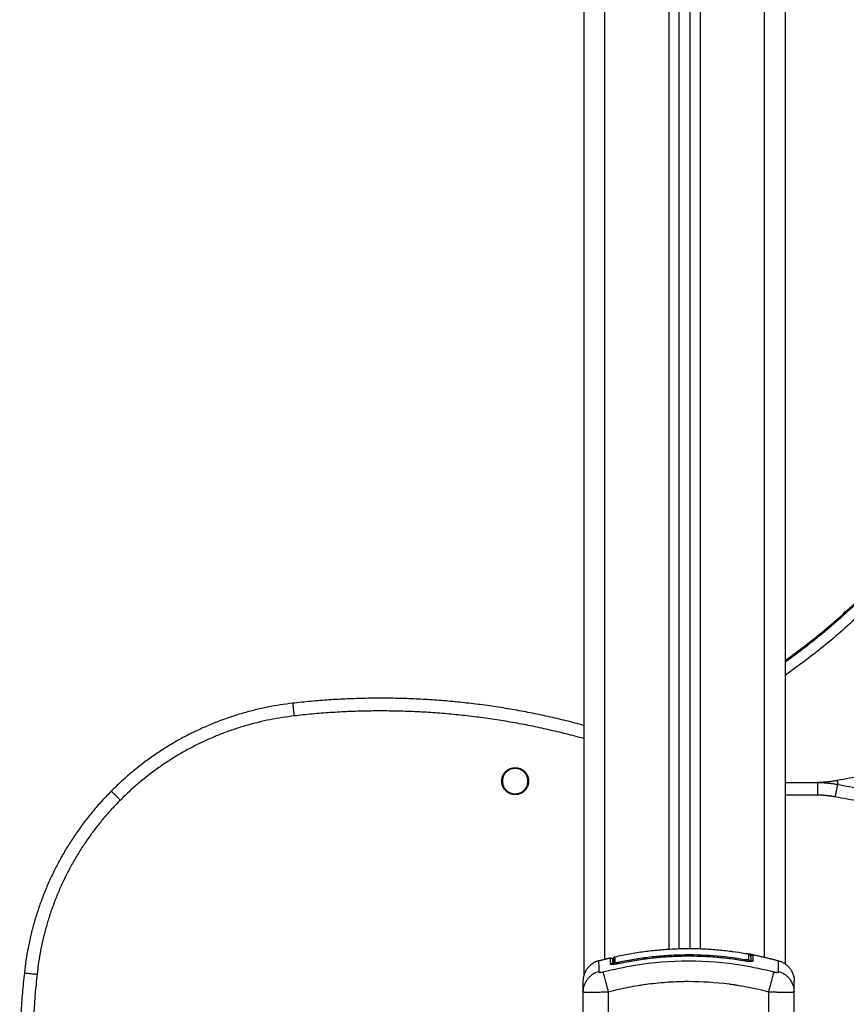
# Model space of a CAD drawing. Units: millimetres. Extents: x 114.7 to 134.5, y 1462.9 to 1484.3.
# Drawn here: x 128.5 to 128.9, y 1478.8 to 1479.3 of the extents above; entities that cross this region are included whole.
import ezdxf

# ---------------------------------------------------------------- set-up
doc = ezdxf.new("R2010")
doc.units = ezdxf.units.MM
doc.layers.add('Make2D$Visible$Curves', color=7, linetype='Continuous')
doc.layers.add('Make2D$Visible$Tangents', color=8, linetype='Continuous')

# ---------------------------------------------------------------- blocks, each defined once
blk = doc.blocks.new('S056-B')
at = {"layer": 'Make2D$Visible$Curves'}
for points, degree in [([(128.84038, 1478.87426), (128.84038, 1479.30348), (128.84038, 1479.73269)], 2), ([(128.84538, 1479.73062), (128.84538, 1479.30247), (128.84538, 1478.87432)], 2), ([(128.89038, 1478.86697), (128.89038, 1479.29826), (128.89038, 1479.72955)], 2), ([(128.79538, 1479.65155), (128.79538, 1479.25655), (128.79538, 1478.86155)], 2), ([(128.89038, 1478.95253), (128.89788, 1478.95253), (128.90538, 1478.95253)], 2), ([(128.8101, 1478.87044), (128.83749, 1478.87658), (128.86488, 1478.87302)], 2), ([(128.80238, 1478.86852), (128.80508, 1478.86926), (128.80779, 1478.86991)], 2), ([(128.80779, 1478.86941), (128.80779, 1478.86941), (128.80779, 1478.86941), (128.80779, 1478.86941)], 3), ([(128.80902, 1478.86773), (128.80902, 1478.86776), (128.80902, 1478.86778), (128.80902, 1478.86781)], 3), ([(128.80932, 1478.86947), (128.80932, 1478.86947), (128.80932, 1478.86861), (128.80932, 1478.86694)], 3), ([(128.87425, 1478.87152), (128.88071, 1478.87029), (128.88716, 1478.86852)], 2), ([(128.79502, 1478.85396), (128.79502, 1478.85398), (128.79502, 1478.85399), (128.79502, 1478.85401)], 3), ([(128.79502, 1478.85396), (128.79502, 1478.84814), (128.79502, 1478.84233)], 2), ([(128.89452, 1478.854), (128.89452, 1478.85399), (128.89452, 1478.85398), (128.89452, 1478.85396)], 3), ([(128.89452, 1478.82933), (128.89452, 1478.84165), (128.89452, 1478.85396)], 2)]:
    blk.add_open_spline(points, degree=degree, dxfattribs=at)
for points, weights in [([(128.89038, 1479.01006), (128.96672, 1479.06491), (129.00126, 1479.15234)], [0.964263725708, 0.942159037524, 1]), ([(129.00128, 1479.15189), (128.96682, 1479.06425), (128.89038, 1479.00925)], [1, 0.942063784927, 0.964336746595]), ([(128.65833, 1478.98984), (128.60839, 1478.9841), (128.57294, 1478.94846)], [1, 0.94379609304, 1]), ([(128.79538, 1478.97942), (128.72786, 1478.99782), (128.65833, 1478.98984)], [0.996353002531, 0.980173811882, 1]), ([(129.10036, 1478.95254), (129.00768, 1478.97131), (128.91483, 1478.95343)], [1, 0.981051247034, 1]), ([(128.91483, 1478.95343), (128.91015, 1478.95253), (128.90538, 1478.95253)], [1, 0.995483571747, 1]), ([(128.90538, 1478.95253), (128.91015, 1478.95253), (128.91483, 1478.95163)], [1, 0.995488710451, 1]), ([(128.91483, 1478.95163), (129.0077, 1478.93377), (129.10038, 1478.95253)], [1, 0.981067527706, 1]), ([(128.57294, 1478.94846), (128.53745, 1478.91284), (128.53199, 1478.86285)], [1, 0.943587526408, 1]), ([(128.80238, 1478.86852), (128.79502, 1478.8665), (128.79502, 1478.85887)], [1, 0.795083118529, 0.999996056174]), ([(128.87119, 1478.86858), (128.87119, 1478.86858), (128.87118, 1478.86856)], [1, 0.994649019547, 1]), ([(128.8715, 1478.87201), (128.8715, 1478.87201), (128.8715, 1478.87201)], [0.998216075847, 0.997338363459, 0.996481285013]), ([(128.8715, 1478.87201), (128.8715, 1478.87201), (128.8715, 1478.87201)], [1, 0.99909763043, 0.998216075847]), ([(128.8737, 1478.8683), (128.87356, 1478.86895), (128.8729, 1478.86906)], [0.93911366437, 0.802790353514, 1]), ([(128.88716, 1478.86852), (128.89452, 1478.8665), (128.89452, 1478.85887)], [1, 0.795083118529, 0.999996056174]), ([(128.81182, 1478.86731), (128.81181, 1478.86733), (128.81181, 1478.86733)], [1, 0.994730156033, 1]), ([(128.53199, 1478.86285), (128.52357, 1478.78616), (128.54704, 1478.71265)], [1, 0.978184786552, 1])]:
    blk.add_rational_spline(points, weights, degree=2, dxfattribs=at)
for points, weights, knots in [([(128.76312, 1478.9468), (128.75677, 1478.94679), (128.75675, 1478.95314), (128.75674, 1478.95949), (128.76309, 1478.9595)], [1, 0.707106781187, 1, 0.707106781187, 1], [0, 0, 0, 9.974557, 9.974557, 19.949113, 19.949113, 19.949113]), ([(128.75988, 1478.95821), (128.75482, 1478.95498), (128.75805, 1478.94993), (128.76127, 1478.94487), (128.76633, 1478.9481)], [1, 0.707106781187, 1, 0.707106781187, 1], [0, 0, 0, 9.424778, 9.424778, 18.849556, 18.849556, 18.849556]), ([(128.76633, 1478.9481), (128.77139, 1478.95132), (128.76816, 1478.95638), (128.76493, 1478.96144), (128.75988, 1478.95821)], [1, 0.707106781187, 1, 0.707106781187, 1], [0, 0, 0, 9.424778, 9.424778, 18.849556, 18.849556, 18.849556]), ([(128.76309, 1478.9595), (128.76944, 1478.95952), (128.76945, 1478.95317), (128.76947, 1478.94682), (128.76312, 1478.9468)], [1, 0.707106781187, 1, 0.707106781187, 1], [0, 0, 0, 9.974557, 9.974557, 19.949113, 19.949113, 19.949113]), ([(128.87402, 1478.87033), (128.87402, 1478.8708), (128.87438, 1478.8711), (128.87475, 1478.8714), (128.87521, 1478.87131)], [1, 0.904209475482, 1, 0.904209475482, 1], [0, 0, 0, 0.882542, 0.882542, 1.765085, 1.765085, 1.765085]), ([(128.87426, 1478.8683), (128.87432, 1478.86836), (128.87438, 1478.86842), (128.87475, 1478.86871), (128.87521, 1478.86863)], [0.969793898205, 0.981189996554, 1, 0.904553342669, 1], [0.707323, 0.707323, 0.707323, 0.880931, 0.880931, 1.761862, 1.761862, 1.761862]), ([(128.80875, 1478.86692), (128.8087, 1478.86697), (128.80864, 1478.86701), (128.80826, 1478.86731), (128.80779, 1478.8672)], [0.972541651788, 0.983560961023, 1, 0.900274731259, 1], [0.752303, 0.752303, 0.752303, 0.900792, 0.900792, 1.801584, 1.801584, 1.801584])]:
    blk.add_rational_spline(points, weights, degree=2, knots=knots, dxfattribs=at)
for points, knots in [([(128.86488, 1478.87302), (128.86506, 1478.87299), (128.86525, 1478.87297), (128.86737, 1478.87269), (128.86933, 1478.87239), (128.87132, 1478.87204)], [-6.58492, -6.58492, -6.58492, -6.58492, -6.017935, -6.017935, 0, 0, 0, 0]), ([(128.80779, 1478.8699), (128.80793, 1478.86994), (128.80807, 1478.86994), (128.80837, 1478.86988), (128.80851, 1478.86982), (128.80876, 1478.86962), (128.80886, 1478.86949), (128.80895, 1478.8693), (128.80897, 1478.86925), (128.80899, 1478.86916), (128.809, 1478.86911), (128.80901, 1478.86904), (128.80902, 1478.86902), (128.80902, 1478.86899), (128.80902, 1478.86898), (128.80902, 1478.86896), (128.80902, 1478.86895), (128.80902, 1478.86895), (128.80902, 1478.86894), (128.80902, 1478.86894), (128.80902, 1478.86893), (128.80902, 1478.86893)], [0.000326, 0.000326, 0.000326, 0.000326, 0.428581, 0.428581, 0.910054, 0.910054, 1.391531, 1.391531, 1.541612, 1.541612, 1.68478, 1.68478, 1.752446, 1.752446, 1.786277, 1.786277, 1.803192, 1.803192, 1.81165, 1.81165, 1.817982, 1.817982, 1.817982, 1.817982]), ([(128.80948, 1478.86951), (128.8093, 1478.86948), (128.80913, 1478.86946), (128.80895, 1478.86944), (128.80892, 1478.86943), (128.80889, 1478.86943)], [2.5416994, 2.5416994, 2.5416994, 2.5416994, 3.1981671, 3.1981671, 3.3311314, 3.3311314, 3.3311314, 3.3311314]), ([(128.80902, 1478.86781), (128.80902, 1478.86802), (128.80902, 1478.86828), (128.80902, 1478.86852), (128.80902, 1478.86861), (128.80902, 1478.86866), (128.80902, 1478.86868), (128.80902, 1478.86886), (128.80902, 1478.86893), (128.80902, 1478.86893)], [10.29611, 10.29611, 10.29611, 10.29611, 15.444165, 18.018193, 19.305206, 19.305206, 20.59222, 20.59222, 28.921516, 28.921516, 28.921516, 28.921516]), ([(128.80902, 1478.86794), (128.80906, 1478.86796), (128.8091, 1478.86798), (128.8092, 1478.86803), (128.80926, 1478.86806), (128.80932, 1478.86808)], [1.9148641, 1.9148641, 1.9148641, 1.9148641, 2.1511982, 2.1511982, 2.4595008, 2.4595008, 2.4595008, 2.4595008]), ([(128.80902, 1478.86692), (128.80902, 1478.86699), (128.80902, 1478.86718), (128.80902, 1478.86743), (128.80902, 1478.86762), (128.80902, 1478.86771), (128.80902, 1478.86773)], [3.934694, 3.934694, 3.934694, 3.934694, 5.148055, 7.722083, 9.009096, 9.652603, 9.652603, 9.652603, 9.652603]), ([(128.80932, 1478.86947), (128.80932, 1478.86947), (128.80932, 1478.86947), (128.80932, 1478.86947), (128.80932, 1478.86948), (128.80932, 1478.86948), (128.80932, 1478.86949), (128.80932, 1478.8695), (128.80932, 1478.86951), (128.80932, 1478.86954), (128.80932, 1478.86955), (128.80933, 1478.86961), (128.80933, 1478.86964), (128.80935, 1478.86972), (128.80936, 1478.86975), (128.80941, 1478.8699), (128.80947, 1478.87), (128.80961, 1478.87018), (128.8097, 1478.87026), (128.80989, 1478.87038), (128.80999, 1478.87042), (128.8101, 1478.87044)], [0.000004, 0.000004, 0.000004, 0.000004, 0.004977, 0.004977, 0.011612, 0.011612, 0.024884, 0.024884, 0.051428, 0.051428, 0.104518, 0.104518, 0.214127, 0.214127, 0.326629, 0.326629, 0.67658, 0.67658, 1.026664, 1.026664, 1.355235, 1.355235, 1.355235, 1.355235]), ([(128.81181, 1478.86733), (128.81571, 1478.86816), (128.81963, 1478.86884), (128.82357, 1478.86938), (128.82647, 1478.86978), (128.82938, 1478.8701), (128.83522, 1478.87057), (128.83814, 1478.87072), (128.84106, 1478.87079), (128.84358, 1478.87085), (128.84611, 1478.87085), (128.85115, 1478.87073), (128.85367, 1478.8706), (128.85869, 1478.87023), (128.8612, 1478.86998), (128.86621, 1478.86937), (128.8687, 1478.86901), (128.87119, 1478.86858)], [0, 0, 0, 0, 11.947049, 11.947049, 11.947049, 20.725849, 20.725849, 29.505357, 29.505357, 29.505357, 37.069878, 37.069878, 44.634372, 44.634372, 52.197999, 52.197999, 59.760107, 59.760107, 59.760107, 59.760107]), ([(128.87118, 1478.86856), (128.87145, 1478.86852), (128.87171, 1478.86848), (128.87222, 1478.86841), (128.87248, 1478.86838), (128.87321, 1478.86831), (128.87366, 1478.86829), (128.87422, 1478.8683), (128.87439, 1478.86831), (128.87468, 1478.86834), (128.87481, 1478.86836), (128.87501, 1478.86842), (128.87508, 1478.86845), (128.87518, 1478.86853), (128.87521, 1478.86858), (128.87521, 1478.86863)], [0, 0, 0, 0, 0.797243, 0.797243, 1.594485, 1.594485, 3.18897, 3.18897, 3.986213, 3.986213, 4.783455, 4.783455, 5.580698, 5.580698, 6.37794, 6.37794, 6.37794, 6.37794]), ([(128.87132, 1478.87204), (128.87153, 1478.87201), (128.87174, 1478.87197), (128.87202, 1478.87192), (128.87212, 1478.8719), (128.87229, 1478.87187), (128.87237, 1478.87186), (128.87251, 1478.87183), (128.87258, 1478.87182), (128.87269, 1478.8718), (128.87274, 1478.87179), (128.87286, 1478.87176), (128.8729, 1478.87175), (128.8729, 1478.87175)], [-2.58507, -2.58507, -2.58507, -2.58507, -1.938803, -1.938803, -1.615669, -1.615669, -1.292535, -1.292535, -0.969401, -0.969401, -0.646268, -0.646268, 0, 0, 0, 0]), ([(128.87425, 1478.87152), (128.87421, 1478.87152), (128.87417, 1478.87153), (128.87396, 1478.87157), (128.87377, 1478.87161), (128.87337, 1478.87168), (128.87316, 1478.87172), (128.87248, 1478.87184), (128.872, 1478.87192), (128.8715, 1478.87201)], [2.864745, 2.864745, 2.864745, 2.864745, 3.044625, 3.044625, 3.805781, 3.805781, 4.566938, 4.566938, 6.08925, 6.08925, 6.08925, 6.08925]), ([(128.8729, 1478.87175), (128.8729, 1478.87167), (128.8729, 1478.87141), (128.8729, 1478.87051), (128.8729, 1478.86988), (128.8729, 1478.86906)], [0, 0, 0, 0, 13.247019, 13.247019, 26.494037, 26.494037, 26.494037, 26.494037]), ([(128.8729, 1478.87142), (128.87305, 1478.87138), (128.87319, 1478.87135), (128.87345, 1478.87129), (128.87356, 1478.87126), (128.87378, 1478.8712), (128.87387, 1478.87117), (128.8741, 1478.8711), (128.87422, 1478.87106), (128.8743, 1478.87103)], [60.609405, 60.609405, 60.609405, 60.609405, 61.152954, 61.152954, 61.654207, 61.654207, 62.155461, 62.155461, 62.941686, 62.941686, 62.941686, 62.941686]), ([(128.87451, 1478.86851), (128.87451, 1478.86847), (128.87449, 1478.86843), (128.8744, 1478.86835), (128.87434, 1478.86832), (128.87411, 1478.86826), (128.87393, 1478.86823), (128.87371, 1478.86821)], [0, 0, 0, 0, 0.695836, 0.695836, 1.391673, 1.391673, 2.444497, 2.444497, 2.444497, 2.444497]), ([(128.87402, 1478.87033), (128.87402, 1478.87029), (128.87402, 1478.87017), (128.87402, 1478.8699), (128.87402, 1478.86973), (128.87402, 1478.86964), (128.87402, 1478.8696), (128.87402, 1478.86957), (128.87402, 1478.86956), (128.87402, 1478.86922), (128.87402, 1478.86881), (128.87402, 1478.86829)], [0, 0, 0, 0, 6.581431, 9.872147, 11.517505, 12.340184, 12.751523, 12.751523, 13.162862, 13.162862, 22.664314, 22.664314, 22.664314, 22.664314]), ([(128.87521, 1478.87131), (128.87521, 1478.87132), (128.87512, 1478.87134), (128.87477, 1478.87142), (128.87454, 1478.87146), (128.87425, 1478.87152)], [0, 0, 0, 0, 1.522313, 1.522313, 2.864745, 2.864745, 2.864745, 2.864745]), ([(128.80779, 1478.8672), (128.80779, 1478.86715), (128.80782, 1478.86711), (128.80792, 1478.86703), (128.80799, 1478.867), (128.8083, 1478.86693), (128.8086, 1478.86691), (128.80916, 1478.86692), (128.80937, 1478.86694), (128.80981, 1478.86698), (128.81004, 1478.867), (128.81053, 1478.86707), (128.81078, 1478.86711), (128.8113, 1478.8672), (128.81156, 1478.86725), (128.81182, 1478.86731)], [0, 0, 0, 0, 0.798423, 0.798423, 1.596845, 1.596845, 3.19369, 3.19369, 3.992113, 3.992113, 4.790536, 4.790536, 5.588958, 5.588958, 6.387381, 6.387381, 6.387381, 6.387381]), ([(128.80932, 1478.86686), (128.80925, 1478.86686), (128.80919, 1478.86687), (128.809, 1478.86688), (128.80889, 1478.8669), (128.80862, 1478.86697), (128.80853, 1478.86704), (128.80853, 1478.86713)], [3.145143, 3.145143, 3.145143, 3.145143, 3.485242, 3.485242, 4.182291, 4.182291, 5.576388, 5.576388, 5.576388, 5.576388]), ([(128.89452, 1478.854), (128.89452, 1478.85498), (128.89436, 1478.856), (128.89384, 1478.85751), (128.89362, 1478.85801), (128.8931, 1478.85897), (128.89279, 1478.85943), (128.8921, 1478.8603), (128.89171, 1478.86071), (128.89089, 1478.86145), (128.89044, 1478.86178), (128.88906, 1478.86266), (128.88806, 1478.86307), (128.88708, 1478.86332)], [-13.112905, -13.112905, -13.112905, -13.112905, -9.866303, -9.866303, -8.221919, -8.221919, -6.577535, -6.577535, -4.933151, -4.933151, -3.288768, -3.288768, 0, 0, 0, 0]), ([(128.79502, 1478.85887), (128.79502, 1478.85887), (128.79502, 1478.85841), (128.79502, 1478.8574), (128.79502, 1478.85727), (128.79502, 1478.85724), (128.79502, 1478.85722), (128.79502, 1478.85718), (128.79502, 1478.85709), (128.79502, 1478.85675), (128.79502, 1478.85584), (128.79502, 1478.85478), (128.79502, 1478.85397)], [38.182634, 38.182634, 38.182634, 38.182634, 57.273951, 59.660366, 59.958668, 59.958668, 60.25697, 60.25697, 60.853573, 62.046781, 66.81961, 76.329684, 76.329684, 76.329684, 76.329684]), ([(128.89452, 1478.85397), (128.89452, 1478.85478), (128.89452, 1478.85584), (128.89452, 1478.85668), (128.89452, 1478.85699), (128.89452, 1478.85706), (128.89452, 1478.85718), (128.89452, 1478.85736), (128.89452, 1478.85752), (128.89452, 1478.85804), (128.89452, 1478.85835), (128.89452, 1478.85866), (128.89452, 1478.85878), (128.89452, 1478.85884), (128.89452, 1478.85887), (128.89452, 1478.85887), (128.89452, 1478.85887)], [0.032261, 0.032261, 0.032261, 0.032261, 9.545659, 14.318488, 14.318488, 15.511695, 15.511695, 16.704903, 19.091317, 19.091317, 28.636976, 28.636976, 33.409805, 35.79622, 35.79622, 38.182634, 38.182634, 38.182634, 38.182634])]:
    blk.add_open_spline(points, degree=3, knots=knots, dxfattribs=at)
at = {"layer": 'Make2D$Visible$Tangents'}
for points, degree in [([(128.80538, 1478.86931), (128.80538, 1479.30593), (128.80538, 1479.74255)], 2), ([(128.83538, 1479.73594), (128.83538, 1479.30499), (128.83538, 1478.87404)], 2), ([(128.85038, 1478.87422), (128.85038, 1479.30194), (128.85038, 1479.72966)], 2), ([(128.88038, 1479.72955), (128.88038, 1479.29989), (128.88038, 1478.87023)], 2), ([(128.90538, 1478.94653), (128.89788, 1478.94653), (128.89038, 1478.94653)], 2), ([(128.80779, 1478.86991), (128.80779, 1478.86991), (128.80779, 1478.86899), (128.80779, 1478.8672)], 3), ([(128.8715, 1478.87201), (128.8715, 1478.87201), (128.8715, 1478.87201), (128.8715, 1478.87201)], 3), ([(128.87521, 1478.86863), (128.87521, 1478.87027), (128.87521, 1478.87116), (128.87521, 1478.87131)], 3), ([(128.79502, 1478.85396), (128.79502, 1478.85396), (128.79502, 1478.85396), (128.79502, 1478.85396)], 3), ([(128.80702, 1478.84233), (128.80702, 1478.84815), (128.80702, 1478.85396)], 2), ([(128.88252, 1478.82933), (128.88252, 1478.84165), (128.88252, 1478.85396)], 2), ([(128.89452, 1478.85396), (128.89452, 1478.85396), (128.89452, 1478.85396), (128.89452, 1478.85396)], 3)]:
    blk.add_open_spline(points, degree=degree, dxfattribs=at)
for points, weights in [([(129.00593, 1479.15006), (128.97022, 1479.05924), (128.89038, 1479.00312)], [1, 0.940952117556, 0.965221014675]), ([(128.65901, 1478.98387), (128.61116, 1478.97838), (128.5772, 1478.94423)], [1, 0.943796100652, 1]), ([(128.79538, 1478.9732), (128.72824, 1478.99182), (128.65901, 1478.98387)], [0.996749266192, 0.979934242733, 1]), ([(128.90538, 1478.95253), (128.90538, 1478.95253), (128.90538, 1478.94653)], [1, 0.707106781187, 1]), ([(128.91483, 1478.95163), (128.91483, 1478.95163), (128.9137, 1478.94574)], [1, 0.707106781187, 1]), ([(128.91519, 1478.95156), (128.91483, 1478.95343), (128.91483, 1478.95343)], [0.853806670638, 0.847463070096, 1]), ([(128.9137, 1478.94574), (128.90958, 1478.94653), (128.90538, 1478.94653)], [1, 0.995488710451, 1]), ([(129.10157, 1478.94665), (129.00773, 1478.92765), (128.9137, 1478.94574)], [1, 0.981067527706, 1]), ([(128.5772, 1478.94423), (128.54318, 1478.9101), (128.53796, 1478.8622)], [1, 0.943580753563, 1]), ([(128.8101, 1478.86774), (128.80944, 1478.86759), (128.80933, 1478.86694)], [1, 0.807581051481, 0.95092956296]), ([(128.81191, 1478.86735), (128.81183, 1478.8677), (128.81181, 1478.86778)], [0.889024026562, 0.866256153746, 1]), ([(128.87111, 1478.86859), (128.87117, 1478.86895), (128.87118, 1478.86904)], [0.889455066792, 0.865942096997, 1]), ([(128.53199, 1478.86285), (128.53199, 1478.86286), (128.53796, 1478.8622)], [1, 0.707106880234, 1]), ([(128.53796, 1478.8622), (128.52967, 1478.78677), (128.55275, 1478.71448)], [1, 0.978183469521, 1])]:
    blk.add_rational_spline(points, weights, degree=2, dxfattribs=at)
for points, weights, degree, knots in [([(128.65833, 1478.98984), (128.65833, 1478.98984), (128.65853, 1478.98809), (128.65873, 1478.98634), (128.65901, 1478.98387)], [1, 0.923879502183, 1, 0.923879502183, 1], 2, [0, 0, 0, 4.712389, 4.712389, 9.424778, 9.424778, 9.424778]), ([(128.57294, 1478.94846), (128.57295, 1478.94847), (128.57419, 1478.94723), (128.57544, 1478.94599), (128.5772, 1478.94423)], [1, 0.923879522534, 1, 0.923879522534, 1], 2, [0, 0, 0, 4.712389, 4.712389, 9.424778, 9.424778, 9.424778]), ([(128.80246, 1478.86332), (128.80246, 1478.86325), (128.80254, 1478.86317), (128.80281, 1478.8631), (128.80309, 1478.86309), (128.80343, 1478.86311), (128.80392, 1478.86317), (128.80433, 1478.86325), (128.80459, 1478.86332)], [0.999998587727, 0.999998653903, 0.999998733883, 0.999998789691, 0.999998803595, 0.999998787858, 0.999998730714, 0.999998651809, 0.999998587727], 3, [-3.406541, -3.406541, -3.406541, -3.406541, -2.56158, -2.128809, -1.689511, -1.250424, -0.818281, 0, 0, 0, 0]), ([(128.88495, 1478.86332), (128.88522, 1478.86325), (128.88563, 1478.86317), (128.88614, 1478.8631), (128.88647, 1478.86309), (128.88675, 1478.86311), (128.887, 1478.86317), (128.88708, 1478.86325), (128.88708, 1478.86332)], [0.999998587727, 0.999998653903, 0.999998733883, 0.999998789691, 0.999998803595, 0.999998787858, 0.999998730714, 0.999998651809, 0.999998587727], 3, [-3.406541, -3.406541, -3.406541, -3.406541, -2.56158, -2.128809, -1.689511, -1.250424, -0.818281, 0, 0, 0, 0])]:
    blk.add_rational_spline(points, weights, degree=degree, knots=knots, dxfattribs=at)
for points, knots in [([(128.80238, 1478.86852), (128.80238, 1478.86852), (128.8024, 1478.8674), (128.80244, 1478.86459), (128.80246, 1478.86332)], [40.710981, 40.710981, 40.710981, 40.710981, 66.086071, 81.421962, 81.421962, 81.421962, 81.421962]), ([(128.80459, 1478.86332), (128.80951, 1478.86459), (128.82274, 1478.8674), (128.84477, 1478.86922), (128.8668, 1478.8674), (128.88003, 1478.86459), (128.88495, 1478.86332)], [0, 0, 0, 0, 15.335891, 40.710981, 66.086071, 81.421962, 81.421962, 81.421962, 81.421962]), ([(128.8101, 1478.86774), (128.8101, 1478.86837), (128.8101, 1478.8689), (128.8101, 1478.86973), (128.8101, 1478.87003), (128.8101, 1478.87037), (128.8101, 1478.87044), (128.8101, 1478.87044)], [0, 0, 0, 0, 10.3642, 10.3642, 20.728401, 20.728401, 29.106578, 29.106578, 29.106578, 29.106578]), ([(128.81181, 1478.86778), (128.8117, 1478.86776), (128.81159, 1478.86774), (128.81138, 1478.8677), (128.81127, 1478.86768), (128.81106, 1478.86765), (128.81096, 1478.86764), (128.81078, 1478.86762), (128.81069, 1478.86762), (128.81045, 1478.86761), (128.81032, 1478.86762), (128.81015, 1478.86766), (128.8101, 1478.86769), (128.8101, 1478.86774)], [0, 0, 0, 0, 0.339743, 0.339743, 0.679486, 0.679486, 1.019228, 1.019228, 1.358971, 1.358971, 2.038457, 2.038457, 2.717942, 2.717942, 2.717942, 2.717942]), ([(128.87118, 1478.86904), (128.86135, 1478.87071), (128.85145, 1478.87147), (128.83899, 1478.8712), (128.8365, 1478.87109), (128.83152, 1478.87074), (128.82904, 1478.87051), (128.82409, 1478.86993), (128.82162, 1478.86958), (128.8167, 1478.86876), (128.81425, 1478.8683), (128.81181, 1478.86778)], [-59.792881, -59.792881, -59.792881, -59.792881, -29.89644, -29.89644, -22.42233, -22.42233, -14.94822, -14.94822, -7.47411, -7.47411, 0, 0, 0, 0]), ([(128.81182, 1478.86731), (128.81693, 1478.86839), (128.82196, 1478.86921), (128.82936, 1478.87007), (128.83181, 1478.87029), (128.83544, 1478.87054), (128.83725, 1478.87064), (128.83935, 1478.87072), (128.8404, 1478.87075), (128.84092, 1478.87077), (128.84118, 1478.87077), (128.84131, 1478.87078), (128.84137, 1478.87078), (128.84141, 1478.87078), (128.84142, 1478.87078), (128.84143, 1478.87078), (128.84143, 1478.87078), (128.84144, 1478.87078), (128.84248, 1478.8708), (128.84528, 1478.87084), (128.85164, 1478.87072), (128.86015, 1478.87015), (128.86727, 1478.86923), (128.87118, 1478.86856)], [0, 0, 0, 0, 14.939827, 14.939827, 22.409741, 22.409741, 26.144698, 28.012176, 28.945915, 29.412785, 29.64622, 29.762937, 29.821296, 29.850475, 29.865065, 29.87236, 29.87236, 29.879654, 29.879654, 37.349568, 44.819482, 52.289395, 59.759309, 59.759309, 59.759309, 59.759309]), ([(128.8729, 1478.86906), (128.8729, 1478.86904), (128.87288, 1478.86902), (128.87284, 1478.86899), (128.87281, 1478.86898), (128.87272, 1478.86895), (128.87267, 1478.86894), (128.87255, 1478.86893), (128.87247, 1478.86892), (128.87224, 1478.86892), (128.87205, 1478.86893), (128.87163, 1478.86897), (128.87141, 1478.869), (128.87118, 1478.86904)], [0, 0, 0, 0, 0.339236, 0.339236, 0.678472, 0.678472, 1.017708, 1.017708, 1.356944, 1.356944, 2.035416, 2.035416, 2.713888, 2.713888, 2.713888, 2.713888]), ([(128.88708, 1478.86332), (128.8871, 1478.86459), (128.88714, 1478.8674), (128.88716, 1478.86852), (128.88716, 1478.86852)], [0, 0, 0, 0, 15.335891, 40.710981, 40.710981, 40.710981, 40.710981]), ([(128.80246, 1478.86332), (128.80148, 1478.86307), (128.80048, 1478.86266), (128.7991, 1478.86178), (128.79865, 1478.86145), (128.79783, 1478.86071), (128.79744, 1478.8603), (128.79675, 1478.85943), (128.79644, 1478.85897), (128.79592, 1478.85801), (128.7957, 1478.85751), (128.79518, 1478.856), (128.79502, 1478.85498), (128.79502, 1478.85401)], [0, 0, 0, 0, 3.288716, 3.288716, 4.933073, 4.933073, 6.577431, 6.577431, 8.221789, 8.221789, 9.866147, 9.866147, 13.108243, 13.108243, 13.108243, 13.108243]), ([(128.80702, 1478.85396), (128.80676, 1478.85495), (128.80649, 1478.85599), (128.8061, 1478.85751), (128.80597, 1478.85801), (128.80572, 1478.85897), (128.8056, 1478.85943), (128.80537, 1478.8603), (128.80527, 1478.86071), (128.80508, 1478.86145), (128.80499, 1478.86178), (128.80476, 1478.86266), (128.80465, 1478.86307), (128.80459, 1478.86332)], [0, 0, 0, 0, 3.288716, 3.288716, 4.933073, 4.933073, 6.577431, 6.577431, 8.221789, 8.221789, 9.866147, 9.866147, 13.154862, 13.154862, 13.154862, 13.154862]), ([(128.88252, 1478.85396), (128.88278, 1478.85495), (128.88304, 1478.85599), (128.88344, 1478.85751), (128.88357, 1478.85801), (128.88382, 1478.85897), (128.88394, 1478.85943), (128.88417, 1478.8603), (128.88427, 1478.86071), (128.88446, 1478.86145), (128.88455, 1478.86178), (128.88478, 1478.86266), (128.88488, 1478.86307), (128.88495, 1478.86332)], [-13.155071, -13.155071, -13.155071, -13.155071, -9.866303, -9.866303, -8.221919, -8.221919, -6.577535, -6.577535, -4.933151, -4.933151, -3.288768, -3.288768, 0, 0, 0, 0]), ([(128.89452, 1478.854), (128.89452, 1478.85498), (128.89436, 1478.856), (128.89384, 1478.85751), (128.89362, 1478.85801), (128.8931, 1478.85897), (128.89279, 1478.85943), (128.8921, 1478.8603), (128.89171, 1478.86071), (128.89089, 1478.86145), (128.89044, 1478.86178), (128.88906, 1478.86266), (128.88806, 1478.86307), (128.88708, 1478.86332)], [0.042166, 0.042166, 0.042166, 0.042166, 3.288716, 3.288716, 4.933073, 4.933073, 6.577431, 6.577431, 8.221789, 8.221789, 9.866147, 9.866147, 13.154862, 13.154862, 13.154862, 13.154862]), ([(128.80702, 1478.85396), (128.81014, 1478.85478), (128.81481, 1478.85584), (128.81948, 1478.85668), (128.82142, 1478.85699), (128.8218, 1478.85706), (128.82259, 1478.85718), (128.82377, 1478.85736), (128.82496, 1478.85752), (128.8289, 1478.85804), (128.83206, 1478.85835), (128.83683, 1478.85866), (128.83922, 1478.85878), (128.8416, 1478.85884), (128.84318, 1478.85887), (128.84398, 1478.85887), (128.8511, 1478.85887), (128.85823, 1478.85841), (128.86547, 1478.8574), (128.86636, 1478.85727), (128.86656, 1478.85724), (128.86665, 1478.85722), (128.86694, 1478.85718), (128.86753, 1478.85709), (128.86966, 1478.85675), (128.87472, 1478.85584), (128.8794, 1478.85478), (128.88252, 1478.85396)], [0, 0, 0, 0, 9.545659, 14.318488, 14.318488, 15.511695, 15.511695, 16.704903, 19.091317, 19.091317, 28.636976, 28.636976, 33.409805, 35.79622, 35.79622, 38.182634, 38.182634, 57.273951, 59.660366, 59.958668, 59.958668, 60.25697, 60.25697, 60.853573, 62.046781, 66.81961, 76.365269, 76.365269, 76.365269, 76.365269]), ([(128.79502, 1478.85396), (128.79502, 1478.85393), (128.7951, 1478.8539), (128.79533, 1478.85386), (128.79543, 1478.85385), (128.79559, 1478.85383), (128.79565, 1478.85383), (128.79575, 1478.85382), (128.7958, 1478.85381), (128.79586, 1478.85381), (128.79588, 1478.85381), (128.7959, 1478.85381), (128.79591, 1478.85381), (128.79653, 1478.85377), (128.79743, 1478.85375), (128.79909, 1478.85375), (128.7997, 1478.85375), (128.80069, 1478.85377), (128.80103, 1478.85377), (128.80156, 1478.85379), (128.80182, 1478.85379), (128.80214, 1478.8538), (128.8023, 1478.8538), (128.80237, 1478.8538), (128.80242, 1478.85381), (128.80244, 1478.85381), (128.80316, 1478.85382), (128.80389, 1478.85385), (128.80541, 1478.8539), (128.80621, 1478.85393), (128.80702, 1478.85396)], [-18.890912, -18.890912, -18.890912, -18.890912, -16.540386, -16.540386, -15.35893, -15.35893, -14.768202, -14.768202, -14.472838, -14.325156, -14.251315, -14.251315, -14.177474, -14.177474, -9.451649, -9.451649, -7.088737, -7.088737, -5.907281, -5.907281, -5.316553, -5.021189, -4.873507, -4.799666, -4.799666, -4.725825, -4.725825, -2.362912, -2.362912, 0, 0, 0, 0]), ([(128.88252, 1478.85396), (128.88333, 1478.85393), (128.88412, 1478.8539), (128.88527, 1478.85386), (128.88564, 1478.85385), (128.88619, 1478.85383), (128.88637, 1478.85383), (128.88664, 1478.85382), (128.88677, 1478.85381), (128.88692, 1478.85381), (128.88699, 1478.85381), (128.88703, 1478.85381), (128.88705, 1478.85381), (128.88856, 1478.85377), (128.8899, 1478.85375), (128.89156, 1478.85375), (128.89206, 1478.85375), (128.89272, 1478.85377), (128.89292, 1478.85377), (128.89321, 1478.85379), (128.89334, 1478.85379), (128.89348, 1478.8538), (128.89355, 1478.8538), (128.89358, 1478.8538), (128.8936, 1478.85381), (128.89361, 1478.85381), (128.8939, 1478.85382), (128.89413, 1478.85385), (128.89444, 1478.8539), (128.89452, 1478.85393), (128.89452, 1478.85396)], [-18.903298, -18.903298, -18.903298, -18.903298, -16.540386, -16.540386, -15.35893, -15.35893, -14.768202, -14.768202, -14.472838, -14.325156, -14.251315, -14.251315, -14.177474, -14.177474, -9.451649, -9.451649, -7.088737, -7.088737, -5.907281, -5.907281, -5.316553, -5.021189, -4.873507, -4.799666, -4.799666, -4.725825, -4.725825, -2.362912, -2.362912, -0.011213, -0.011213, -0.011213, -0.011213])]:
    blk.add_open_spline(points, degree=3, knots=knots, dxfattribs=at)

msp = doc.modelspace()

# ---------------------------------------------------------------- block references
at = {"layer": 'Defpoints'}
msp.add_blockref('S056-B', (0, 0), dxfattribs=at)

doc.saveas('drawing.dxf')
